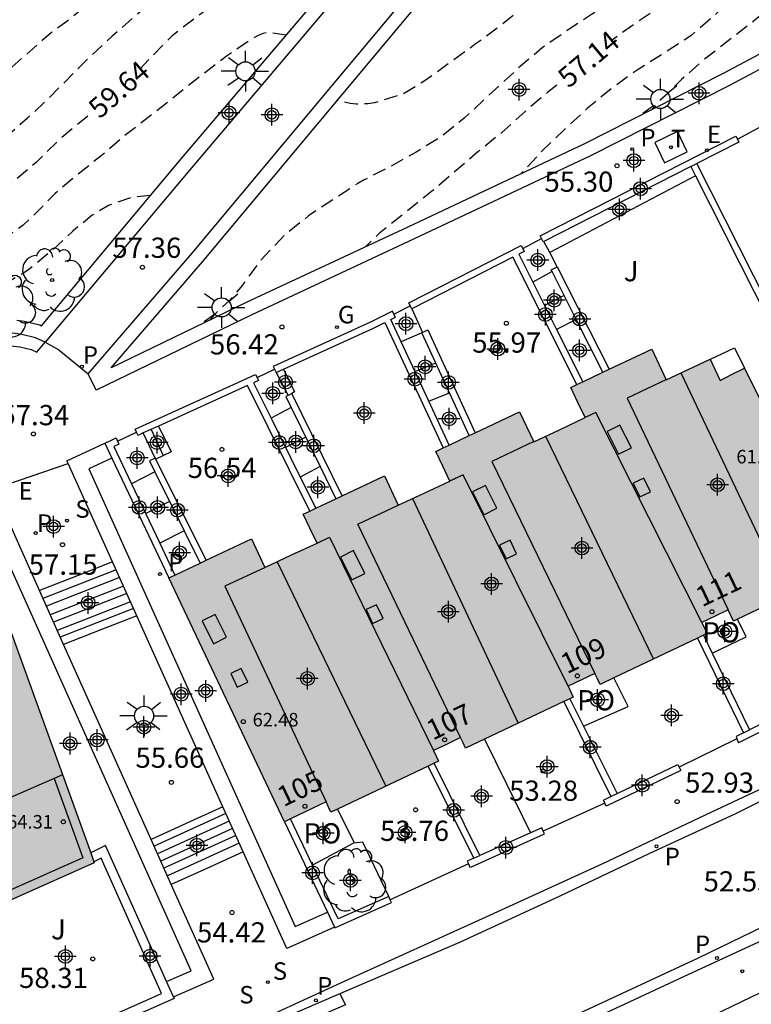
# Model space of a CAD drawing. Units: metres. Extents: x 584843 to 585196, y 4795789 to 4796041.
# Drawn here: x 585124 to 585151, y 4795893 to 4795930 of the extents above; entities that cross this region are included whole.
import ezdxf
from ezdxf.enums import TextEntityAlignment as Align

# ---------------------------------------------------------------- set-up
doc = ezdxf.new("R2010")
doc.units = ezdxf.units.M
doc.header["$MEASUREMENT"] = 0
doc.linetypes.add('TRAZOS_NORMALES', pattern=[0.75, 0.5, -0.25])
for name, color, linetype in [('020194', 31, 'TRAZOS_NORMALES'), ('020195', 30, 'TRAZOS_NORMALES'), ('020204', 9, 'Continuous'), ('020307', 24, 'Continuous'), ('020308', 9, 'Continuous'), ('060108', 9, 'Continuous'), ('060113', 4, 'Continuous'), ('060117', 9, 'Continuous'), ('060130', 9, 'Continuous'), ('060141', 9, 'Continuous'), ('060144', 9, 'Continuous'), ('060145', 9, 'Continuous'), ('070105', 6, 'Continuous'), ('070106', 6, 'Continuous'), ('080106', 1, 'Continuous'), ('080109', 9, 'Continuous'), ('080110', 9, 'Continuous'), ('080118', 9, 'Continuous'), ('080121', 9, 'Continuous'), ('080201', 9, 'Continuous'), ('080202', 9, 'Continuous'), ('080303', 9, 'Continuous'), ('080308', 9, 'Continuous'), ('080316', 9, 'Continuous'), ('090101', 1, 'Continuous'), ('090103', 9, 'Continuous'), ('100107', 3, 'Continuous'), ('100202', 3, 'Continuous'), ('100302', 7, 'Continuous'), ('210201', 9, 'Continuous'), ('210204', 9, 'Continuous'), ('210205', 4, 'Continuous'), ('210301', 9, 'Continuous'), ('210304', 9, 'Continuous'), ('210305', 4, 'Continuous'), ('220207', 9, 'Continuous'), ('220307', 9, 'Continuous'), ('230204', 9, 'Continuous'), ('230304', 9, 'Continuous'), ('240205', 1, 'Continuous'), ('240305', 1, 'Continuous'), ('250206', 9, 'Continuous'), ('260101', 9, 'Continuous'), ('270104', 9, 'Continuous'), ('990501', 21, 'Continuous'), ('C_Edificios', 5, 'Continuous'), ('Centroides', 1, 'Continuous')]:
    doc.layers.add(name, color=color, linetype=linetype)
doc.layers.add('080111', color=7, linetype='Continuous', lineweight=30)
doc.styles.add('ARIAL', font='arial.ttf', dxfattribs={"height": 1})
doc.styles.add('ARIALI', font='ariali.ttf', dxfattribs={"height": 1})
doc.styles.add('ROMANS', font='romans__.ttf', dxfattribs={"height": 1})
doc.styles.get("Standard").update_dxf_attribs({"font": 'arial.ttf'})

# ---------------------------------------------------------------- blocks, each defined once
blk = doc.blocks.new('ARBOL')
blk.add_circle((0, 0), 0.0587)
for centre, radius, start, end in [((-0.28, 0.855), 0.3, 359.2878, 173.6078), ((0.097, 0.97), 0.21, 23.1565, 160.4665), ((0.438, 0.881), 0.24, 301.578, 139.328), ((-0.564, 0.381), 0.532, 92.28, 254.58), ((-0.091, 0.321), 0.12, 119.14, 310.56), ((0.656, 0.288), 0.443, 319.8556, 114.7656), ((0.819, -0.249), 0.383, 235.5275, 62.0275), ((-0.556, -0.339), 0.555, 142.64, 266.54), ((-0.039, -0.384), 0.21, 189.64, 323.88), ((0.299, -0.624), 0.532, 224.67, 0.24), ((-0.301, -0.676), 0.45, 213.78, 295.32)]:
    blk.add_arc(centre, radius, start, end)
blk = doc.blocks.new('PUNTO')
blk.add_circle((0, 0), 0.075)
blk = doc.blocks.new('BloquePortal')
blk.add_circle((0, 0), 0.075)
at = {"flags": 5}
blk.add_attdef('INDICE', text='', height=0.75, dxfattribs=at).set_placement((0, 0), align=Align.MIDDLE_CENTER)
blk = doc.blocks.new('COTAPU')
blk.add_circle((0, 0), 0.075)
blk = doc.blocks.new('PLUVI3')
blk.add_circle((0, 0), 0.055)
blk = doc.blocks.new('PLUVI1')
blk.add_circle((0, 0), 0.055)
blk = doc.blocks.new('REGAS')
blk.add_circle((0, 0), 0.055)
blk = doc.blocks.new('SANEA')
blk.add_circle((0, 0), 0.055)
blk = doc.blocks.new('RETEL')
blk.add_circle((0, 0), 0.055)
blk = doc.blocks.new('FAROLA')
for p, q in [((0, 0.355), (0, 0.755)), ((-0.63, 0.51), (-0.255, 0.245)), ((0.605, 0.49), (0.276, 0.223)), ((-0.355, 0), (-0.895, 0)), ((0.355, 0), (0.855, 0)), ((-0.65, -0.52), (-0.255, -0.24)), ((0, -0.355), (0, -0.755)), ((0.585, -0.52), (0.256, -0.246))]:
    blk.add_line(p, q)
blk.add_circle((0, 0), 0.355)
blk = doc.blocks.new('REGALU')
blk.add_circle((0, 0), 0.055)
blk = doc.blocks.new('Centroide')
for points in [[(0, -0.402), (0, 0.402)], [(0.402, 0), (-0.402, 0)]]:
    blk.add_lwpolyline(points)
for radius in [0.256, 0.159]:
    blk.add_circle((0, 0), radius)

msp = doc.modelspace()

# ---------------------------------------------------------------- hatches: boundary and pattern name
at = {"layer": '990501'}
for points in [[(585148.827, 4795907.584), (585149.022, 4795907.173), (585145.055, 4795905.288), (585144.959, 4795905.49), (585144.863, 4795905.692), (585144.366, 4795905.455), (585143.869, 4795905.218), (585144.06, 4795904.816), (585140.069, 4795902.92), (585139.976, 4795903.117), (585139.882, 4795903.314), (585139.381, 4795903.075), (585138.88, 4795902.835), (585139.066, 4795902.443), (585135.074, 4795900.547), (585134.983, 4795900.739), (585134.892, 4795900.931), (585134.12, 4795900.563), (585133.349, 4795900.194), (585129.058, 4795909.239), (585132.12, 4795910.691), (585132.624, 4795909.626), (585133.59, 4795910.079), (585134.557, 4795910.531), (585134.304, 4795911.066), (585134.048, 4795911.605), (585137.053, 4795913.03), (585137.569, 4795911.941), (585138.524, 4795912.389), (585139.48, 4795912.833), (585139.219, 4795913.383), (585138.958, 4795913.933), (585142.068, 4795915.406), (585142.596, 4795914.294), (585143.548, 4795914.74), (585144.496, 4795915.193), (585144.232, 4795915.75), (585143.968, 4795916.307), (585146.969, 4795917.73), (585147.508, 4795916.594), (585149.137, 4795917.357), (585149.505, 4795916.57), (585149.958, 4795916.796), (585150.412, 4795917.018), (585154.111, 4795909.589), (585150.005, 4795907.639), (585149.906, 4795907.846), (585149.808, 4795908.053), (585149.318, 4795907.818)], [(585074.039, 4795888.746), (585073.854, 4795889.604), (585073.827, 4795889.873), (585073.839, 4795890.123), (585073.88, 4795890.357), (585073.972, 4795890.628), (585074.09, 4795890.84), (585074.185, 4795890.985), (585074.313, 4795891.154), (585074.472, 4795891.296), (585074.71, 4795891.465), (585074.982, 4795891.63), (585075.329, 4795891.749), (585075.535, 4795891.784), (585075.745, 4795891.15), (585077.838, 4795891.89), (585079.979, 4795892.661), (585079.74, 4795893.285), (585079.922, 4795893.388), (585080.266, 4795893.516), (585080.581, 4795893.56), (585080.872, 4795893.58), (585081.085, 4795893.571), (585081.291, 4795893.522), (585081.456, 4795893.47), (585081.682, 4795893.38), (585081.925, 4795893.229), (585082.105, 4795893.074), (585082.272, 4795892.888), (585082.422, 4795892.663), (585082.783, 4795891.958), (585083.449, 4795892.202), (585084.115, 4795892.447), (585084.189, 4795892.241), (585084.263, 4795892.035), (585084.819, 4795892.235), (585085.375, 4795892.435), (585085.215, 4795893.175), (585085.188, 4795893.444), (585085.2, 4795893.694), (585085.241, 4795893.928), (585085.333, 4795894.199), (585085.451, 4795894.411), (585085.546, 4795894.556), (585085.674, 4795894.725), (585085.833, 4795894.867), (585086.071, 4795895.036), (585086.343, 4795895.201), (585086.69, 4795895.32), (585086.896, 4795895.355), (585087.106, 4795894.721), (585089.313, 4795895.502), (585091.51, 4795896.309), (585091.268, 4795896.931), (585091.448, 4795897.036), (585091.792, 4795897.166), (585092.106, 4795897.212), (585092.398, 4795897.233), (585092.611, 4795897.226), (585092.817, 4795897.178), (585092.983, 4795897.126), (585093.209, 4795897.038), (585093.453, 4795896.888), (585093.634, 4795896.735), (585093.803, 4795896.55), (585093.953, 4795896.325), (585094.306, 4795895.647), (585095.438, 4795896.054), (585096.57, 4795896.462), (585096.426, 4795897.127), (585096.399, 4795897.396), (585096.411, 4795897.646), (585096.452, 4795897.88), (585096.544, 4795898.151), (585096.662, 4795898.363), (585096.757, 4795898.508), (585096.885, 4795898.677), (585097.044, 4795898.819), (585097.282, 4795898.988), (585097.554, 4795899.153), (585097.901, 4795899.272), (585098.107, 4795899.307), (585098.317, 4795898.673), (585100.54, 4795899.46), (585102.755, 4795900.266), (585102.514, 4795900.89), (585102.696, 4795900.994), (585103.039, 4795901.122), (585103.354, 4795901.167), (585103.644, 4795901.189), (585103.857, 4795901.18), (585104.064, 4795901.131), (585104.23, 4795901.08), (585104.456, 4795900.99), (585104.699, 4795900.841), (585104.88, 4795900.686), (585105.048, 4795900.501), (585105.199, 4795900.276), (585105.515, 4795899.662), (585106.665, 4795900.07), (585107.814, 4795900.479), (585107.643, 4795901.271), (585107.616, 4795901.54), (585107.628, 4795901.79), (585107.669, 4795902.024), (585107.761, 4795902.295), (585107.879, 4795902.507), (585107.974, 4795902.652), (585108.102, 4795902.821), (585108.261, 4795902.962), (585108.499, 4795903.131), (585108.771, 4795903.296), (585109.118, 4795903.415), (585109.324, 4795903.45), (585109.534, 4795902.816), (585111.605, 4795903.549), (585113.656, 4795904.338), (585113.404, 4795904.956), (585113.583, 4795905.063), (585113.924, 4795905.198), (585114.238, 4795905.249), (585114.529, 4795905.276), (585114.742, 4795905.271), (585114.949, 4795905.226), (585115.115, 4795905.177), (585115.343, 4795905.093), (585115.589, 4795904.947), (585115.772, 4795904.795), (585115.943, 4795904.613), (585116.098, 4795904.391), (585116.477, 4795903.688), (585117.066, 4795903.916), (585117.656, 4795904.144), (585117.462, 4795904.648), (585118.156, 4795904.916), (585118.851, 4795905.184), (585118.743, 4795905.554), (585118.709, 4795905.804), (585118.709, 4795906.024), (585118.731, 4795906.223), (585118.78, 4795906.43), (585118.874, 4795906.676), (585119.006, 4795906.908), (585119.159, 4795907.13), (585119.388, 4795907.329), (585119.566, 4795907.464), (585119.773, 4795907.598), (585120.019, 4795907.7), (585120.229, 4795907.766), (585120.349, 4795907.79), (585120.581, 4795907.164), (585122.897, 4795908.074), (585126.295, 4795898.667), (585114.654, 4795893.499), (585114.441, 4795893.984), (585087.236, 4795884.31), (585087.455, 4795883.836), (585075.2, 4795880.386), (585072.461, 4795888.167), (585073.25, 4795888.457)]]:
    msp.add_hatch(color=256, dxfattribs=at).paths.add_polyline_path(points, flags=0)

# ---------------------------------------------------------------- linework, layer by layer
at = {"layer": '020194', "flags": 128}
for points, elevation in [([(585136.164, 4795940.84), (585136.065, 4795940.51), (585136.043, 4795940.292), (585135.759, 4795939.211), (585135.262, 4795938.29), (585134.697, 4795937.544), (585134.344, 4795937.221), (585133.567, 4795936.58), (585132.76, 4795935.97), (585131.862, 4795935.401), (585130.856, 4795934.728), (585129.247, 4795933.471), (585127.486, 4795931.838), (585126.77, 4795931.126), (585125.282, 4795929.882), (585124.707, 4795929.479), (585123.017, 4795927.998), (585122.18, 4795927.286), (585121.32, 4795926.488), (585119.763, 4795924.966), (585118.258, 4795923.584), (585116.677, 4795921.929), (585115.897, 4795920.975), (585114.662, 4795919.179), (585114.037, 4795918.372), (585113.184, 4795917.514), (585112.258, 4795916.727), (585111.373, 4795916.008), (585110.566, 4795915.307), (585109.772, 4795914.57), (585108.919, 4795913.736), (585108.138, 4795912.885), (585107.971, 4795912.75), (585107.135, 4795911.953), (585106.25, 4795911.251), (585104.581, 4795910.054), (585103.719, 4795909.461), (585101.924, 4795908.147), (585101.002, 4795907.513), (585100.009, 4795906.864), (585099.118, 4795906.144), (585098.761, 4795905.795)], 60.64), ([(585138.014, 4795939.416), (585137.703, 4795938.851), (585137.231, 4795937.773), (585136.858, 4795937.119), (585136.448, 4795936.518), (585135.709, 4795935.746), (585134.86, 4795935.038), (585132.314, 4795933.561), (585131.302, 4795932.882), (585129.508, 4795931.527), (585127.721, 4795930.015), (585126.944, 4795929.326), (585126.138, 4795928.577), (585124.617, 4795927.05), (585123.823, 4795926.302), (585123.046, 4795925.613), (585121.456, 4795924.338), (585120.667, 4795923.65), (585118.238, 4795921.366), (585117.397, 4795920.496), (585116.778, 4795919.682), (585115.489, 4795917.832), (585114.769, 4795916.849), (585114.077, 4795916.113), (585113.079, 4795915.356), (585112.097, 4795914.671), (585111.212, 4795913.994), (585110.352, 4795913.238), (585108.88, 4795911.59), (585108.08, 4795910.811), (585107.033, 4795910.072), (585106.148, 4795909.406), (585104.158, 4795907.77)], 60.14), ([(585151.291, 4795936.838), (585151.23, 4795935.816), (585151.178, 4795935.58), (585150.879, 4795934.758), (585150.618, 4795934.322), (585150.327, 4795933.951), (585149.454, 4795933.195), (585148.455, 4795932.474), (585147.593, 4795931.905), (585146.647, 4795931.342), (585144.742, 4795930.142), (585143.838, 4795929.555), (585142.905, 4795928.907), (585142.104, 4795928.23), (585140.008, 4795926.293), (585139.153, 4795925.598), (585138.231, 4795925.04), (585137.248, 4795924.482), (585136.277, 4795923.997), (585136.073, 4795923.88), (585134.241, 4795922.675), (585133.326, 4795921.931), (585133.171, 4795921.773), (585132.408, 4795920.958), (585131.73, 4795920.03), (585131.301, 4795919.526), (585130.985, 4795919.245), (585130.567, 4795918.797)], 57.64), ([(585155.442, 4795937.029), (585155.469, 4795936.622), (585155.367, 4795935.976), (585155.291, 4795935.776), (585155.172, 4795935.57), (585155.017, 4795935.364), (585154.332, 4795934.598), (585152.857, 4795933.222), (585151.124, 4795931.819), (585150.216, 4795931.002), (585149.339, 4795930.144), (585148.418, 4795929.358), (585147.413, 4795928.703), (585146.424, 4795928.085), (585145.527, 4795927.437), (585144.589, 4795926.668), (585143.705, 4795925.858), (585142.899, 4795925.079), (585142.124, 4795924.238)], 56.64), ([(585157.457, 4795937.118), (585157.373, 4795936.014), (585157.273, 4795935.796), (585156.881, 4795935.19), (585156.101, 4795934.296), (585155.222, 4795933.558), (585154.307, 4795932.905), (585153.403, 4795932.233), (585152.555, 4795931.501), (585151.713, 4795930.71), (585150.799, 4795929.935), (585148.897, 4795928.464), (585148.079, 4795927.733), (585147.584, 4795927.228), (585147.225, 4795926.917), (585146.965, 4795926.609)], 56.14), ([(585149.19, 4795936.732), (585149.181, 4795935.88), (585149.123, 4795935.632), (585148.983, 4795935.209), (585148.354, 4795934.155), (585147.661, 4795933.581), (585147.05, 4795933.22), (585146.049, 4795932.71), (585144.956, 4795932.265), (585144.075, 4795931.78), (585143.106, 4795931.12), (585142.257, 4795930.467), (585141.372, 4795929.735), (585140.427, 4795929.039), (585138.536, 4795927.67), (585137.769, 4795927.205), (585136.688, 4795926.863), (585136.441, 4795926.836), (585136.002, 4795926.814), (585135.785, 4795926.842), (585135.304, 4795926.957)], 58.14), ([(585133.409, 4795929.373), (585132.764, 4795929.483), (585132.559, 4795929.444), (585132.373, 4795929.364), (585132.157, 4795929.242), (585131.236, 4795928.624), (585130.01, 4795927.684), (585128.294, 4795926.317), (585127.403, 4795925.628), (585126.548, 4795924.896), (585125.699, 4795924.226), (585124.845, 4795923.506), (585124.027, 4795922.673), (585123.651, 4795922.332), (585122.143, 4795921.25), (585120.246, 4795919.918), (585119.565, 4795919.327), (585118.845, 4795918.47), (585118.565, 4795918.082), (585118.087, 4795917.071), (585117.682, 4795915.964), (585117.251, 4795915.11), (585116.929, 4795914.727), (585114.479, 4795912.642), (585114.318, 4795912.478), (585113.754, 4795911.585)], 59.14), ([(585128.38, 4795923.423), (585127.66, 4795923.353), (585126.819, 4795923.056), (585126.22, 4795922.694), (585125.503, 4795922.109), (585124.685, 4795921.348), (585123.818, 4795920.646), (585122.848, 4795920.064), (585121.895, 4795919.524), (585121.027, 4795918.949), (585120.86, 4795918.797), (585120.049, 4795917.927), (585119.663, 4795917.339), (585119.38, 4795916.71), (585119.264, 4795916.281), (585119.13, 4795915.177), (585119.137, 4795914.52), (585119.213, 4795913.761)], 58.64)]:
    msp.add_lwpolyline(points, dxfattribs=dict(at, elevation=elevation))
at = {"layer": '020195', "flags": 128}
for points, elevation in [([(585153.43, 4795936.94), (585153.361, 4795936.48), (585153.177, 4795935.623), (585152.97, 4795935.205), (585152.584, 4795934.623), (585152.299, 4795934.259), (585151.624, 4795933.589), (585150.161, 4795932.279), (585149.772, 4795931.98), (585148.881, 4795931.369), (585147.179, 4795930.37), (585146.252, 4795929.734), (585145.469, 4795929.166)], 57.14), ([(585137.193, 4795933.843), (585136.007, 4795933.6), (585135.809, 4795933.532), (585133.921, 4795932.501), (585132.932, 4795931.931), (585131.076, 4795930.755), (585130.089, 4795930.053), (585129.18, 4795929.357), (585128.356, 4795928.511), (585127.987, 4795928.111)], 59.64), ([(585143.454, 4795927.526), (585143.118, 4795927.263), (585142.276, 4795926.543), (585141.416, 4795925.769), (585140.519, 4795925.044), (585138.804, 4795923.574), (585136.879, 4795922.037), (585136.355, 4795921.522)], 57.14), ([(585126.055, 4795926.378), (585125.018, 4795925.52), (585124.152, 4795924.669), (585123.256, 4795923.919), (585122.748, 4795923.468), (585120.208, 4795921.4), (585119.365, 4795920.687), (585118.625, 4795919.98), (585117.88, 4795919.123), (585117.16, 4795918.2), (585116.503, 4795917.007), (585115.886, 4795916.006), (585115.749, 4795915.836), (585114.968, 4795915.033), (585113.144, 4795913.665), (585112.271, 4795912.958), (585111.441, 4795912.13), (585110.666, 4795911.321), (585109.185, 4795909.993), (585108.933, 4795909.65)], 59.64)]:
    msp.add_lwpolyline(points, dxfattribs=dict(at, elevation=elevation))
at = {"layer": '060108', "flags": 128}
for points in [[(585084.492, 4795875.067), (585090.898, 4795877.136), (585097.24, 4795879.266), (585104.253, 4795881.727), (585109.227, 4795883.566), (585116.87, 4795886.553), (585122.307, 4795888.65), (585127.049, 4795890.557), (585129.833, 4795891.722), (585132.803, 4795893.004), (585135.599, 4795894.292), (585140.831, 4795896.661), (585145.131, 4795898.635), (585148.991, 4795900.463), (585152.556, 4795902.131)], [(585151.257, 4795895.874), (585147.987, 4795894.363), (585143.612, 4795892.324), (585140.146, 4795890.702), (585137.941, 4795889.697), (585135.191, 4795888.509), (585132.407, 4795887.269), (585129.634, 4795886.104), (585125.622, 4795884.445), (585122.808, 4795883.355), (585119.276, 4795881.93), (585116.7, 4795880.917), (585112.918, 4795879.525), (585109.096, 4795878.087), (585105.315, 4795876.661), (585101.829, 4795875.399), (585098.151, 4795874.119)]]:
    msp.add_lwpolyline(points, dxfattribs=at)
at = {"layer": '060113', "flags": 128}
for points in [[(585194.111, 4795919.56), (585193.075, 4795918.938), (585190.467, 4795917.373), (585187.627, 4795915.657), (585183.18, 4795913.061), (585179.721, 4795911.109), (585176.435, 4795909.302), (585172.328, 4795907.032), (585167.503, 4795904.48), (585161.456, 4795901.41), (585155.936, 4795898.646), (585148.691, 4795895.128), (585142.869, 4795892.424), (585137.133, 4795889.815), (585132.375, 4795887.762), (585127.026, 4795885.492), (585122.191, 4795883.572), (585118.926, 4795882.235), (585112.446, 4795879.79), (585107.646, 4795877.969), (585103.477, 4795876.418), (585099.921, 4795875.191), (585094.39, 4795873.279)], [(585088.821, 4795876.044), (585093.687, 4795877.639), (585097.214, 4795878.813), (585100.282, 4795879.899), (585104.296, 4795881.344), (585108.674, 4795882.925), (585113.109, 4795884.633), (585117.475, 4795886.324), (585122.356, 4795888.262), (585125.986, 4795889.715), (585130.68, 4795891.779), (585135.352, 4795893.791), (585139.85, 4795895.721), (585143.571, 4795897.442), (585146.876, 4795899.017), (585150.07, 4795900.492), (585153.021, 4795901.96)]]:
    msp.add_lwpolyline(points, dxfattribs=at)
at = {"layer": '060117', "flags": 128}
for points in [[(585143.188, 4795921.313), (585142.973, 4795921.725)], [(585143.463, 4795920.784), (585143.188, 4795921.313)], [(585143.273, 4795920.609), (585142.56, 4795920.218)], [(585138.07, 4795919.226), (585138.468, 4795918.35)], [(585144.172, 4795918.83), (585143.442, 4795918.461)], [(585138.444, 4795918.334), (585137.682, 4795917.997)], [(585133.041, 4795916.861), (585133.482, 4795916.013)], [(585133.316, 4795916.986), (585133.724, 4795916.138), (585133.627, 4795916.08)], [(585138.703, 4795915.796), (585139.47, 4795916.107)], [(585133.602, 4795915.561), (585132.851, 4795915.165)], [(585128.673, 4795914.872), (585129.145, 4795913.916), (585128.583, 4795913.652)], [(585128.557, 4795913.686), (585128.112, 4795914.617)], [(585128.543, 4795913.171), (585127.681, 4795912.726)], [(585134.674, 4795913.373), (585133.935, 4795912.983)], [(585129.628, 4795910.988), (585128.726, 4795910.523)], [(585126.97, 4795909.833), (585125.691, 4795909.333)], [(585125.691, 4795909.333), (585124.258, 4795908.773)], [(585127.871, 4795907.835), (585126.601, 4795907.338)], [(585126.601, 4795907.338), (585125.155, 4795906.773)], [(585131.067, 4795900.743), (585129.868, 4795900.197)], [(585129.868, 4795900.197), (585128.404, 4795899.53)], [(585131.817, 4795899.078), (585130.604, 4795898.526)], [(585130.604, 4795898.526), (585129.151, 4795897.864)]]:
    msp.add_lwpolyline(points, dxfattribs=at)
at = {"layer": '060130', "flags": 128}
for points in [[(585124.478, 4795917.989), (585124.984, 4795917.702), (585126.07, 4795916.808)], [(585122.563, 4795912.55), (585125.325, 4795913.484)]]:
    msp.add_lwpolyline(points, dxfattribs=at)
at = {"layer": '060141', "flags": 128}
for points in [[(585143.726, 4795919.714), (585142.998, 4795919.346)], [(585138.189, 4795916.902), (585138.959, 4795917.215)], [(585128.402, 4795914.749), (585128.854, 4795913.779)], [(585134.138, 4795914.467), (585133.393, 4795914.074)], [(585129.085, 4795912.079), (585128.203, 4795911.624)], [(585127.104, 4795909.535), (585124.391, 4795908.475)], [(585127.23, 4795909.255), (585124.517, 4795908.195)], [(585127.377, 4795908.93), (585124.662, 4795907.87)], [(585127.499, 4795908.66), (585124.784, 4795907.599)], [(585127.638, 4795908.351), (585124.923, 4795907.29)], [(585127.748, 4795908.107), (585125.032, 4795907.046)], [(585131.178, 4795900.496), (585128.515, 4795899.282)], [(585131.303, 4795900.22), (585128.639, 4795899.005)], [(585131.425, 4795899.947), (585128.761, 4795898.733)], [(585131.542, 4795899.688), (585128.878, 4795898.474)], [(585131.674, 4795899.396), (585129.009, 4795898.181)]]:
    msp.add_lwpolyline(points, dxfattribs=at)
at = {"layer": '060144', "flags": 128}
msp.add_lwpolyline([(585157.171, 4795896.827), (585149.244, 4795893.009)], dxfattribs=at)
at = {"layer": '060145', "flags": 128}
for points in [[(585140.77, 4795903.253), (585141.578, 4795901.601), (585142.477, 4795899.784)], [(585137.214, 4795897.422), (585136.261, 4795899.431), (585135.911, 4795899.396)]]:
    msp.add_lwpolyline(points, dxfattribs=at)
at = {"layer": '070105', "flags": 128}
for points in [[(585155.593, 4795931.151), (585149.62, 4795927.953), (585144.476, 4795925.349), (585137.927, 4795922.256), (585131.927, 4795919.454), (585126.926, 4795917.037), (585130.305, 4795920.964), (585135.511, 4795927.205), (585141.337, 4795934.172), (585141.902, 4795933.975), (585142.651, 4795933.93), (585143.462, 4795934.036), (585144.11, 4795934.234), (585144.681, 4795934.542), (585145.257, 4795934.977), (585145.723, 4795935.445), (585146.002, 4795935.883), (585146.219, 4795936.332), (585146.326, 4795936.588), (585152.514, 4795936.899), (585167.412, 4795937.561), (585161.116, 4795934.146), (585155.593, 4795931.151)], [(585168.141, 4795937.388), (585161.354, 4795933.706), (585155.831, 4795930.711), (585149.851, 4795927.509), (585144.696, 4795924.9), (585138.14, 4795921.803), (585132.142, 4795919.002), (585126.37, 4795916.212), (585126.07, 4795916.808)], [(585139.592, 4795935.906), (585135.08, 4795930.571), (585129.839, 4795924.387), (585124.478, 4795917.989)], [(585126.07, 4795916.808), (585129.924, 4795921.287), (585135.127, 4795927.525), (585141.091, 4795934.657)], [(585123.424, 4795918.8), (585123.698, 4795918.769), (585124.273, 4795918.628), (585124.337, 4795918.599), (585129.457, 4795924.709), (585134.698, 4795930.894)], [(585142.884, 4795921.835), (585142.833, 4795921.934), (585150.093, 4795925.634), (585150.15, 4795925.523)], [(585150.15, 4795925.523), (585150.207, 4795925.412), (585148.642, 4795924.615)], [(585148.42, 4795924.501), (585142.973, 4795921.725)], [(585148.42, 4795924.501), (585148.642, 4795924.615)], [(585148.42, 4795924.501), (585148.592, 4795924.16)], [(585157.568, 4795906.965), (585148.642, 4795924.615)], [(585148.592, 4795924.16), (585157.289, 4795906.965), (585154.961, 4795905.788), (585154.935, 4795905.776), (585154.992, 4795905.662)], [(585142.973, 4795921.725), (585142.947, 4795921.712), (585142.884, 4795921.835)], [(585138.013, 4795919.339), (585137.957, 4795919.449), (585142.128, 4795921.575), (585142.184, 4795921.465)], [(585142.184, 4795921.465), (585142.242, 4795921.352), (585142.041, 4795921.25), (585142.56, 4795920.218)], [(585144.192, 4795916.414), (585141.819, 4795921.137), (585138.07, 4795919.226)], [(585143.273, 4795920.609), (585143.241, 4795920.671), (585143.463, 4795920.784)], [(585143.463, 4795920.784), (585143.464, 4795920.784)], [(585143.464, 4795920.784), (585145.388, 4795916.981)], [(585144.172, 4795918.83), (585143.273, 4795920.609)], [(585142.56, 4795920.218), (585143.442, 4795918.461)], [(585138.07, 4795919.226), (585138.013, 4795919.339)], [(585137.41, 4795919.032), (585137.354, 4795919.142), (585136.544, 4795918.729), (585132.933, 4795917.086), (585132.976, 4795916.991)], [(585137.682, 4795917.997), (585137.294, 4795918.831), (585137.467, 4795918.919), (585137.41, 4795919.032)], [(585133.316, 4795916.986), (585136.653, 4795918.504), (585137.071, 4795918.717), (585139.232, 4795914.062)], [(585145.162, 4795916.873), (585144.172, 4795918.83)], [(585124.478, 4795917.989), (585124.11, 4795918.153), (585123.61, 4795918.276), (585123.366, 4795918.303), (585123.012, 4795918.346), (585122.629, 4795918.324), (585122.195, 4795918.216), (585121.762, 4795918.032), (585121.22, 4795917.707), (585120.898, 4795917.414), (585120.605, 4795917.08), (585120.388, 4795916.742), (585120.154, 4795916.38), (585119.944, 4795915.954), (585119.838, 4795915.501), (585119.774, 4795914.949), (585119.797, 4795914.369), (585119.882, 4795913.998), (585120.017, 4795913.573), (585120.008, 4795913.54)], [(585138.442, 4795918.338), (585138.468, 4795918.35)], [(585138.444, 4795918.334), (585138.442, 4795918.338)], [(585139.47, 4795916.107), (585138.444, 4795918.334)], [(585138.468, 4795918.35), (585138.669, 4795918.443), (585140.426, 4795914.628)], [(585143.442, 4795918.461), (585144.417, 4795916.52)], [(585138.703, 4795915.796), (585137.682, 4795917.997)], [(585127.864, 4795914.647), (585127.814, 4795914.756), (585132.278, 4795916.788), (585132.332, 4795916.67)], [(585132.332, 4795916.67), (585132.382, 4795916.561), (585132.2, 4795916.477), (585132.851, 4795915.165)], [(585132.976, 4795916.991), (585133.041, 4795916.861)], [(585133.041, 4795916.861), (585133.316, 4795916.986)], [(585134.285, 4795911.717), (585131.972, 4795916.374), (585128.673, 4795914.872)], [(585133.482, 4795916.013), (585133.4, 4795915.974), (585133.602, 4795915.561)], [(585133.627, 4795916.08), (585133.482, 4795916.013)], [(585135.484, 4795912.286), (585133.627, 4795916.08)], [(585140.2, 4795914.521), (585139.47, 4795916.107)], [(585139.458, 4795914.169), (585138.703, 4795915.796)], [(585133.602, 4795915.561), (585134.674, 4795913.373)], [(585128.673, 4795914.872), (585128.112, 4795914.617)], [(585132.851, 4795915.165), (585133.935, 4795912.983)], [(585128.112, 4795914.617), (585127.918, 4795914.529), (585127.864, 4795914.647)], [(585125.325, 4795913.484), (585125.28, 4795913.583), (585126.687, 4795914.237)], [(585126.687, 4795914.237), (585126.913, 4795914.344), (585127.101, 4795914.432), (585127.152, 4795914.319)], [(585126.687, 4795914.237), (585126.951, 4795913.682)], [(585127.152, 4795914.319), (585127.204, 4795914.204), (585127.019, 4795914.12), (585127.681, 4795912.726)], [(585126.97, 4795909.833), (585125.325, 4795913.484)], [(585126.951, 4795913.682), (585126.095, 4795913.288), (585133.751, 4795896.301), (585134.943, 4795896.834)], [(585126.951, 4795913.682), (585129.059, 4795909.239)], [(585128.557, 4795913.686), (585128.34, 4795913.579), (585128.543, 4795913.171)], [(585128.564, 4795913.69), (585128.557, 4795913.686)], [(585128.583, 4795913.652), (585128.564, 4795913.69)], [(585130.448, 4795909.898), (585128.583, 4795913.652)], [(585128.543, 4795913.171), (585129.628, 4795910.988)], [(585134.674, 4795913.373), (585135.258, 4795912.178)], [(585127.681, 4795912.726), (585128.726, 4795910.523)], [(585133.935, 4795912.983), (585134.51, 4795911.824)], [(585124.258, 4795908.773), (585122.563, 4795912.55)], [(585128.975, 4795894.266), (585129.893, 4795894.666), (585122.204, 4795911.813), (585121.311, 4795911.436)], [(585129.628, 4795910.988), (585130.222, 4795909.791)], [(585128.726, 4795910.523), (585129.284, 4795909.346)], [(585127.871, 4795907.835), (585126.97, 4795909.833)], [(585125.155, 4795906.773), (585124.258, 4795908.773)], [(585131.067, 4795900.743), (585127.871, 4795907.835)], [(585148.667, 4795907.004), (585150.371, 4795903.494)], [(585148.893, 4795907.111), (585149.217, 4795906.444)], [(585128.404, 4795899.53), (585125.155, 4795906.773)], [(585149.217, 4795906.444), (585150.594, 4795903.606)], [(585143.711, 4795904.65), (585145.459, 4795901.129)], [(585143.938, 4795904.758), (585144.444, 4795903.737)], [(585152.685, 4795904.508), (585152.628, 4795904.622), (585150.594, 4795903.606)], [(585150.131, 4795903.263), (585150.184, 4795903.123), (585150.206, 4795903.133), (585152.739, 4795904.4), (585152.685, 4795904.508)], [(585144.444, 4795903.737), (585145.685, 4795901.238)], [(585150.371, 4795903.494), (585150.594, 4795903.606)], [(585150.371, 4795903.494), (585150.096, 4795903.357), (585150.131, 4795903.263)], [(585140.369, 4795898.839), (585138.681, 4795902.26)], [(585140.597, 4795898.941), (585138.907, 4795902.367)], [(585147.989, 4795902.219), (585148.048, 4795902.096), (585145.309, 4795900.78), (585145.279, 4795900.767), (585145.225, 4795900.887)], [(585145.685, 4795901.238), (585147.94, 4795902.321), (585147.989, 4795902.219)], [(585145.225, 4795900.887), (585145.177, 4795900.995), (585145.204, 4795901.007), (585145.459, 4795901.129)], [(585145.459, 4795901.129), (585145.685, 4795901.238)], [(585131.817, 4795899.078), (585131.067, 4795900.743)], [(585134.392, 4795898.582), (585133.576, 4795900.303)], [(585133.349, 4795900.194), (585134.943, 4795896.834)], [(585142.943, 4795899.848), (585142.889, 4795899.969), (585142.477, 4795899.784)], [(585129.151, 4795897.864), (585128.404, 4795899.53)], [(585140.169, 4795898.632), (585140.228, 4795898.502), (585140.282, 4795898.526), (585142.991, 4795899.741), (585142.943, 4795899.848)], [(585142.477, 4795899.784), (585140.597, 4795898.941)], [(585128.975, 4795894.266), (585126.716, 4795899.312), (585126.161, 4795899.037)], [(585121.716, 4795895.678), (585121.614, 4795895.954), (585121.942, 4795896.075), (585123.626, 4795891.518), (585128.793, 4795893.816), (585126.545, 4795898.837), (585126.281, 4795898.706)], [(585135.206, 4795896.279), (585133.434, 4795895.49), (585131.817, 4795899.078)], [(585140.369, 4795898.839), (585140.18, 4795898.754), (585140.125, 4795898.73), (585140.169, 4795898.632)], [(585140.369, 4795898.839), (585140.597, 4795898.941)], [(585137.214, 4795897.422), (585135.337, 4795896.59), (585134.392, 4795898.582)], [(585129.231, 4795893.694), (585130.729, 4795894.347), (585129.151, 4795897.864)], [(585137.271, 4795897.294), (585137.214, 4795897.422)], [(585135.214, 4795896.262), (585137.315, 4795897.194), (585137.271, 4795897.294)], [(585134.943, 4795896.834), (585135.206, 4795896.279)], [(585135.214, 4795896.262), (585135.206, 4795896.279)], [(585129.231, 4795893.694), (585128.975, 4795894.266)], [(585129.231, 4795893.694), (585129.256, 4795893.639), (585123.427, 4795891.047)]]:
    msp.add_lwpolyline(points, dxfattribs=at)
at = {"layer": '070106', "flags": 128}
for points in [[(585150.15, 4795925.523), (585151.088, 4795926.02)], [(585142.184, 4795921.465), (585142.884, 4795921.835)], [(585137.41, 4795919.032), (585138.013, 4795919.339)], [(585132.332, 4795916.67), (585132.976, 4795916.991)], [(585127.152, 4795914.319), (585127.864, 4795914.647)], [(585150.131, 4795903.263), (585147.989, 4795902.219)], [(585145.225, 4795900.887), (585142.943, 4795899.848)], [(585140.169, 4795898.632), (585137.271, 4795897.294)]]:
    msp.add_lwpolyline(points, dxfattribs=at)
at = {"layer": '080106', "flags": 128}
for points in [[(585145.314, 4795914.672), (585145.735, 4795913.827), (585146.214, 4795914.066), (585145.793, 4795914.911), (585145.314, 4795914.672)], [(585140.322, 4795912.43), (585140.743, 4795911.585), (585141.222, 4795911.824), (585140.801, 4795912.669), (585140.322, 4795912.43)], [(585146.285, 4795912.761), (585146.527, 4795912.246), (585146.92, 4795912.431), (585146.678, 4795912.946), (585146.285, 4795912.761)], [(585141.324, 4795910.461), (585141.566, 4795909.946), (585141.959, 4795910.131), (585141.717, 4795910.646), (585141.324, 4795910.461)], [(585135.425, 4795910.014), (585135.846, 4795909.169), (585136.325, 4795909.408), (585135.904, 4795910.253), (585135.425, 4795910.014)], [(585136.374, 4795908.062), (585136.616, 4795907.547), (585137.009, 4795907.732), (585136.767, 4795908.247), (585136.374, 4795908.062)], [(585130.296, 4795907.642), (585130.717, 4795906.797), (585131.196, 4795907.036), (585130.775, 4795907.881), (585130.296, 4795907.642)], [(585131.355, 4795905.697), (585131.597, 4795905.182), (585131.99, 4795905.367), (585131.748, 4795905.882), (585131.355, 4795905.697)]]:
    msp.add_lwpolyline(points, dxfattribs=at)
at = {"layer": '080109', "flags": 128}
for points in [[(585148.051, 4795916.849), (585151.979, 4795908.576)], [(585143.034, 4795914.499), (585147.04, 4795906.231)], [(585138.099, 4795912.19), (585142.019, 4795903.846)], [(585133.075, 4795909.837), (585137.109, 4795901.514)]]:
    msp.add_lwpolyline(points, dxfattribs=at)
at = {"layer": '080110', "flags": 128}
for points in [[(585147.518, 4795916.599), (585146.056, 4795915.914), (585149.808, 4795908.053)], [(585148.827, 4795907.584), (585144.901, 4795915.374), (585144.5, 4795915.186)], [(585142.6, 4795914.296), (585141.037, 4795913.565), (585144.863, 4795905.692)], [(585143.869, 4795905.218), (585139.976, 4795913.069), (585139.474, 4795912.833)], [(585139.882, 4795903.314), (585136.069, 4795911.239), (585137.569, 4795911.942)], [(585134.557, 4795910.531), (585135.016, 4795910.746), (585138.88, 4795902.835)], [(585132.627, 4795909.628), (585131.133, 4795908.928), (585134.896, 4795900.933)], [(585124.804, 4795901.802), (585119.381, 4795899.437)], [(585124.804, 4795901.802), (585125.87, 4795898.848), (585120.529, 4795896.476), (585119.381, 4795899.437)], [(585125.114, 4795901.937), (585124.804, 4795901.802)]]:
    msp.add_lwpolyline(points, dxfattribs=at)
at = {"layer": '080111', "flags": 128}
for points in [[(585145.388, 4795916.981), (585146.969, 4795917.73), (585147.508, 4795916.594)], [(585147.508, 4795916.594), (585149.137, 4795917.357), (585149.505, 4795916.57), (585149.958, 4795916.796), (585150.412, 4795917.018), (585154.111, 4795909.589), (585150.148, 4795907.708)], [(585144.417, 4795916.52), (585145.162, 4795916.873)], [(585145.162, 4795916.873), (585145.388, 4795916.981)], [(585144.496, 4795915.193), (585144.232, 4795915.75), (585143.968, 4795916.307), (585144.192, 4795916.414)], [(585144.192, 4795916.414), (585144.417, 4795916.52)], [(585140.426, 4795914.628), (585142.068, 4795915.406), (585142.596, 4795914.294), (585143.548, 4795914.74), (585144.496, 4795915.193)], [(585139.458, 4795914.169), (585140.2, 4795914.521)], [(585140.2, 4795914.521), (585140.426, 4795914.628)], [(585139.232, 4795914.062), (585139.458, 4795914.169)], [(585139.48, 4795912.833), (585139.219, 4795913.383), (585138.958, 4795913.933), (585139.232, 4795914.062)], [(585135.484, 4795912.286), (585137.053, 4795913.03), (585137.569, 4795911.941), (585138.524, 4795912.389), (585139.48, 4795912.833)], [(585135.258, 4795912.178), (585135.484, 4795912.286)], [(585134.51, 4795911.824), (585135.258, 4795912.178)], [(585134.557, 4795910.531), (585134.304, 4795911.066), (585134.048, 4795911.605), (585134.285, 4795911.717)], [(585134.285, 4795911.717), (585134.51, 4795911.824)], [(585130.448, 4795909.898), (585132.12, 4795910.691), (585132.624, 4795909.626), (585133.59, 4795910.079), (585134.557, 4795910.531)], [(585129.284, 4795909.346), (585130.222, 4795909.791)], [(585130.222, 4795909.791), (585130.448, 4795909.898)], [(585129.058, 4795909.239), (585129.059, 4795909.239)], [(585133.349, 4795900.194), (585129.058, 4795909.239)], [(585129.059, 4795909.239), (585129.284, 4795909.346)], [(585122.849, 4795908.055), (585122.897, 4795908.074), (585126.161, 4795899.037)], [(585150.148, 4795907.708), (585150.005, 4795907.639), (585149.906, 4795907.846), (585149.808, 4795908.053), (585149.318, 4795907.818), (585148.827, 4795907.584)], [(585148.827, 4795907.584), (585149.022, 4795907.173), (585148.893, 4795907.111)], [(585148.667, 4795907.004), (585145.561, 4795905.528)], [(585148.893, 4795907.111), (585148.667, 4795907.004)], [(585145.561, 4795905.528), (585145.055, 4795905.288), (585144.959, 4795905.49), (585144.863, 4795905.692), (585144.366, 4795905.455), (585143.869, 4795905.218)], [(585143.869, 4795905.218), (585144.06, 4795904.816), (585143.938, 4795904.758)], [(585143.711, 4795904.65), (585140.77, 4795903.253)], [(585143.938, 4795904.758), (585143.711, 4795904.65)], [(585140.77, 4795903.253), (585140.069, 4795902.92), (585139.976, 4795903.117), (585139.882, 4795903.314), (585139.381, 4795903.075), (585138.88, 4795902.835)], [(585138.88, 4795902.835), (585139.066, 4795902.443), (585138.907, 4795902.367)], [(585138.681, 4795902.26), (585135.316, 4795900.662)], [(585138.907, 4795902.367), (585138.681, 4795902.26)], [(585135.316, 4795900.662), (585135.074, 4795900.547), (585134.983, 4795900.739), (585134.892, 4795900.931), (585134.12, 4795900.563), (585133.576, 4795900.303)], [(585133.576, 4795900.303), (585133.349, 4795900.194)], [(585126.161, 4795899.037), (585126.281, 4795898.706)], [(585126.281, 4795898.706), (585126.295, 4795898.667), (585120.511, 4795896.099)]]:
    msp.add_lwpolyline(points, dxfattribs=at)
at = {"layer": '080118', "flags": 128}
for points in [[(585148.827, 4795907.584), (585144.901, 4795915.374), (585144.496, 4795915.193)], [(585143.869, 4795905.218), (585139.976, 4795913.069), (585139.48, 4795912.833)], [(585134.557, 4795910.531), (585135.016, 4795910.746), (585138.88, 4795902.835)]]:
    msp.add_lwpolyline(points, dxfattribs=at)
at = {"layer": '080121', "flags": 128}
for points in [[(585149.217, 4795906.444), (585150.478, 4795907.055), (585150.148, 4795907.708)], [(585144.444, 4795903.737), (585146.093, 4795904.466), (585145.561, 4795905.528)], [(585135.316, 4795900.662), (585135.937, 4795899.41), (585135.911, 4795899.396)], [(585135.911, 4795899.396), (585134.392, 4795898.582)]]:
    msp.add_lwpolyline(points, dxfattribs=at)
at = {"layer": '090101', "flags": 128}
msp.add_lwpolyline([(585120.025, 4795913.548), (585120.466, 4795913.723), (585120.338, 4795914.128), (585120.268, 4795914.436), (585120.248, 4795914.934), (585120.304, 4795915.424), (585120.392, 4795915.799), (585120.566, 4795916.151), (585120.785, 4795916.491), (585120.984, 4795916.8), (585121.236, 4795917.088), (585121.504, 4795917.331), (585121.978, 4795917.615), (585122.346, 4795917.772), (585122.701, 4795917.86), (585122.998, 4795917.878), (585123.313, 4795917.839), (585123.528, 4795917.815), (585123.959, 4795917.71), (585124.162, 4795917.619), (585124.478, 4795917.989)], dxfattribs=at)
at = {"layer": '090103', "flags": 128}
msp.add_lwpolyline([(585149.147, 4795917.362), (585150.035, 4795917.777), (585150.41, 4795917.023)], dxfattribs=at)
at = {"layer": '100107', "flags": 128}
msp.add_lwpolyline([(585148.592, 4795924.16), (585143.188, 4795921.313)], dxfattribs=at)
at = {"layer": '260101', "flags": 128}
msp.add_lwpolyline([(585135.402, 4795893.812), (585135.613, 4795893.401), (585130.98, 4795891.383), (585130.796, 4795891.829)], dxfattribs=at)
at = {"layer": '270104', "flags": 128}
msp.add_lwpolyline([(585148.282, 4795925.048), (585147.922, 4795925.799), (585147.085, 4795925.393), (585147.445, 4795924.642), (585148.282, 4795925.048)], dxfattribs=at)

# ---------------------------------------------------------------- block references
at = {"layer": '020204', "rotation": 359.9987685839998}
for p in [(585145.68, 4795924.532, 55.302), (585128.081, 4795920.765, 57.359), (585133.254, 4795918.553, 56.415), (585141.58, 4795918.689, 55.966), (585124.039, 4795914.582, 57.34), (585131.027, 4795914.006, 56.54), (585125.115, 4795910.471, 57.152), (585142.939, 4795902.078, 53.278), (585129.157, 4795901.653, 55.656), (585147.913, 4795900.94, 52.929), (585138.211, 4795900.634, 53.761), (585131.404, 4795896.825, 54.415), (585126.239, 4795895.104, 58.314)]:
    msp.add_blockref('COTAPU', p, dxfattribs=at)
at = {"layer": '080201', "rotation": 359.9987685839998}
for p in [(585131.82, 4795903.908, 62.483), (585125.147, 4795900.192, 64.305)]:
    msp.add_blockref('PUNTO', p, dxfattribs=at)
at = {"layer": '080202', "rotation": 359.9987685839998}
for p in [(585149.205, 4795907.983), (585144.211, 4795905.606), (585139.288, 4795903.234), (585134.108, 4795900.768)]:
    msp.add_blockref('BloquePortal', p, dxfattribs=at)
at = {"layer": '100202', "rotation": 359.9987685839998}
for p in [(585124.732, 4795920.292), (585122.92, 4795919.334), (585135.911, 4795898.01)]:
    msp.add_blockref('ARBOL', p, dxfattribs=at)
at = {"layer": '210201', "rotation": 359.9987685839998}
for p in [(585124.116, 4795910.903, 57.394), (585128.731, 4795909.382, 56.692)]:
    msp.add_blockref('PLUVI1', p, dxfattribs=at)
at = {"layer": '210204', "rotation": 359.9987685839998}
for p in [(585125.288, 4795911.366, 57.339), (585150.326, 4795894.647, 53.075), (585132.732, 4795894.241, 54.319)]:
    msp.add_blockref('SANEA', p, dxfattribs=at)
at = {"layer": '210205', "rotation": 359.9987685839998}
for p in [(585146.245, 4795925.148, 55.358), (585125.836, 4795917.078, 57.123), (585147.147, 4795899.281, 52.978), (585149.389, 4795895.138, 52.968), (585134.515, 4795893.566, 54.1)]:
    msp.add_blockref('PLUVI3', p, dxfattribs=at)
at = {"layer": '220207', "rotation": 359.9987685839998}
msp.add_blockref('REGALU', (585149.015, 4795925.105, 55.19), dxfattribs=at)
at = {"layer": '230204', "rotation": 359.9987685839998}
msp.add_blockref('REGAS', (585135.295, 4795918.543, 56.399), dxfattribs=at)
at = {"layer": '240205', "rotation": 359.9987685839998}
msp.add_blockref('RETEL', (585147.683, 4795925.221, 55.25), dxfattribs=at)
at = {"layer": '250206', "rotation": 359.9987685839998}
for p in [(585131.902, 4795928.037), (585147.291, 4795927.008), (585131.018, 4795919.277), (585128.142, 4795904.124)]:
    msp.add_blockref('FAROLA', p, dxfattribs=at)
at = {"layer": 'C_Edificios', "rotation": 359.9987685839998}
for p in [(585149.412, 4795912.696), (585144.382, 4795910.347), (585139.432, 4795907.987), (585134.202, 4795905.507)]:
    msp.add_blockref('Centroide', p, dxfattribs=at)
at = {"layer": 'Centroides', "rotation": 359.9987685839998}
for p in [(585142.053, 4795927.361), (585148.724, 4795927.221), (585131.292, 4795926.492), (585132.884, 4795926.422), (585146.308, 4795924.722), (585146.555, 4795923.682), (585145.772, 4795922.912), (585142.746, 4795921.032), (585143.356, 4795919.543), (585143.026, 4795919.013), (585144.304, 4795918.843), (585137.856, 4795918.673), (585141.261, 4795917.733), (585144.296, 4795917.683), (585138.565, 4795917.073), (585133.386, 4795916.504), (585138.186, 4795916.613), (585139.431, 4795916.493), (585132.916, 4795916.084), (585136.305, 4795915.354), (585139.455, 4795915.144), (585128.628, 4795914.264), (585133.155, 4795914.264), (585133.766, 4795914.284), (585134.434, 4795914.144), (585127.886, 4795913.694), (585131.259, 4795913.024), (585134.59, 4795912.604), (585127.96, 4795911.855), (585128.645, 4795911.855), (585129.379, 4795911.755), (585124.786, 4795911.145), (585129.461, 4795910.175), (585141.03, 4795909.015), (585126.064, 4795908.315), (585149.68, 4795907.255), (585149.623, 4795905.315), (585130.426, 4795905.046), (585129.519, 4795904.926), (585144.964, 4795904.716), (585147.709, 4795904.136), (585128.133, 4795903.706), (585126.402, 4795903.226), (585125.404, 4795903.096), (585144.691, 4795902.956), (585143.092, 4795902.236), (585146.621, 4795901.546), (585140.659, 4795901.136), (585139.628, 4795900.617), (585134.788, 4795899.767), (585137.822, 4795899.797), (585130.104, 4795899.317), (585141.558, 4795899.237), (585134.392, 4795898.297), (585135.794, 4795898.017), (585125.222, 4795895.198), (585128.364, 4795895.208)]:
    msp.add_blockref('Centroide', p, dxfattribs=at)

# ---------------------------------------------------------------- texts
at = {"layer": '020307', "style": 'ARIALI'}
for s, rotation, p in [('57.14', 40.0878, (585143.89, 4795927.384)), ('59.64', 41.0898, (585126.491, 4795926.243))]:
    msp.add_text(s, height=0.75, rotation=rotation, dxfattribs=at).set_placement(p)
at = {"layer": '020308', "style": 'ARIAL'}
for s, p in [('55.30', (585142.991, 4795923.567)), ('57.36', (585126.965, 4795921.116)), ('56.42', (585130.585, 4795917.531)), ('55.97', (585140.313, 4795917.598)), ('57.34', (585122.814, 4795914.905)), ('56.54', (585129.76, 4795912.948)), ('57.15', (585123.863, 4795909.36)), ('55.66', (585127.823, 4795902.195)), ('53.28', (585141.682, 4795900.97)), ('52.93', (585148.208, 4795901.27)), ('53.76', (585136.896, 4795899.482)), ('52.55', (585148.894, 4795897.605)), ('54.42', (585130.105, 4795895.713)), ('58.31', (585123.505, 4795894.026))]:
    msp.add_text(s, height=0.75, rotation=359.9988, dxfattribs=at).set_placement(p)
at = {"layer": '080303', "style": 'ARIAL'}
for s, p in [('61.85', (585150.11, 4795913.489)), ('62.48', (585132.166, 4795903.73)), ('64.31', (585123.06, 4795899.942))]:
    msp.add_text(s, height=0.5, rotation=359.9988, dxfattribs=at).set_placement(p)
at = {"layer": '080308', "style": 'ARIALI'}
for s, p in [('111', (585148.834, 4795908.144)), ('109', (585143.826, 4795905.663)), ('107', (585138.85, 4795903.199)), ('105', (585133.314, 4795900.73))]:
    msp.add_text(s, height=0.75, rotation=25.4668, dxfattribs=at).set_placement(p)
at = {"layer": '080316', "style": 'ARIAL'}
for p in [(585148.842, 4795906.847), (585144.202, 4795904.327), (585134.052, 4795899.387)]:
    msp.add_text('PO', height=0.75, rotation=359.9988, dxfattribs=at).set_placement(p)
at = {"layer": '100302', "style": 'ARIAL'}
for p in [(585145.932, 4795920.246), (585124.692, 4795895.827)]:
    msp.add_text('J', height=0.75, rotation=359.9988, dxfattribs=at).set_placement(p)
at = {"layer": '210301', "style": 'ROMANS'}
for p in [(585124.17, 4795910.948), (585129.037, 4795909.488)]:
    msp.add_text('P', height=0.65, rotation=359.9988, dxfattribs=at).set_placement(p)
at = {"layer": '210304', "style": 'ROMANS'}
for p in [(585125.594, 4795911.472), (585132.917, 4795894.327), (585131.675, 4795893.45)]:
    msp.add_text('S', height=0.65, rotation=359.9988, dxfattribs=at).set_placement(p)
at = {"layer": '210305', "style": 'ROMANS'}
for p in [(585146.551, 4795925.254), (585125.873, 4795917.184), (585147.453, 4795898.578), (585148.573, 4795895.319), (585134.56, 4795893.78)]:
    msp.add_text('P', height=0.65, rotation=359.9988, dxfattribs=at).set_placement(p)
at = {"layer": '220307', "style": 'ROMANS'}
for p in [(585149.022, 4795925.374), (585123.487, 4795912.149)]:
    msp.add_text('E', height=0.65, rotation=359.9988, dxfattribs=at).set_placement(p)
at = {"layer": '230304', "style": 'ROMANS'}
msp.add_text('G', height=0.65, rotation=359.9988, dxfattribs=at).set_placement((585135.332, 4795918.685))
at = {"layer": '240305', "style": 'ROMANS'}
msp.add_text('T', height=0.65, rotation=359.9988, dxfattribs=at).set_placement((585147.683, 4795925.221))

doc.saveas('drawing.dxf')
